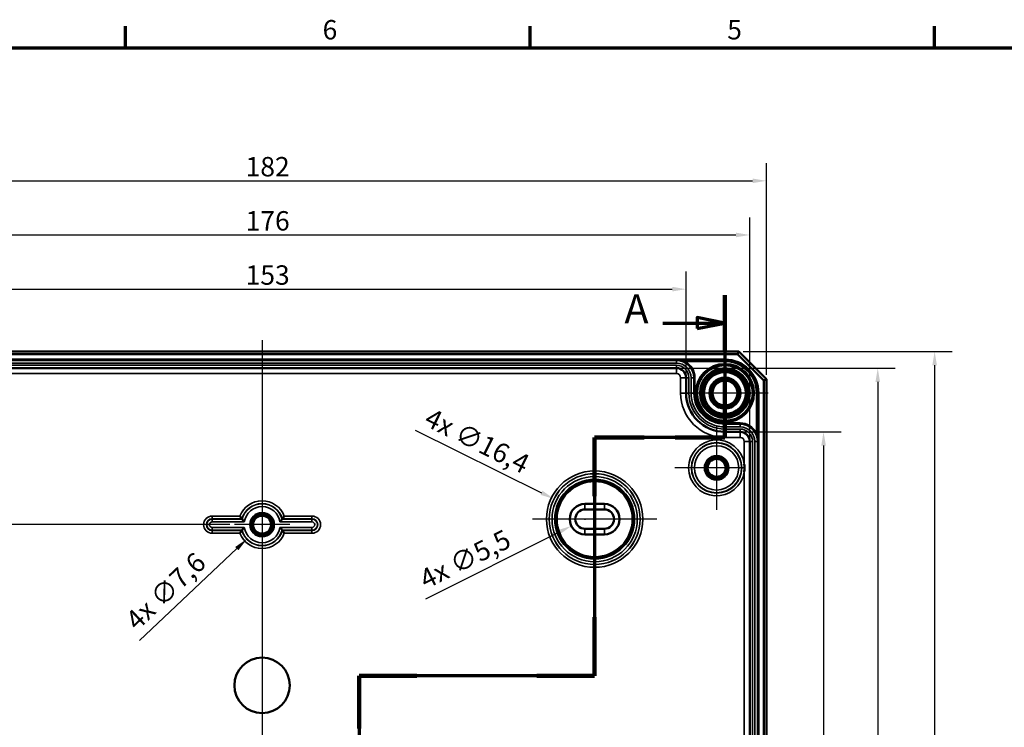
# Model space of a CAD drawing. Units: millimetres. Extents: x 16 to 588, y 6 to 415.
# Drawn here: x 137 to 315, y 287 to 415 of the extents above; entities that cross this region are included whole.
import ezdxf

# ---------------------------------------------------------------- set-up
doc = ezdxf.new("R2010")
doc.units = ezdxf.units.MM
doc.layers.get('0').update_dxf_attribs({"lineweight": 25})
for name, color, linetype, lineweight in [('Bemaßung (ISO)', 7, 'Continuous', 25), ('Mittellinie (ISO)', 7, 'Continuous', 25), ('Mittelpunktmarkierung (ISO)', 7, 'Continuous', 25), ('Rahmen (ISO)', 7, 'Continuous', 70), ('Schnittlinie (ISO)', 7, 'Continuous', 70), ('Sichtbar (ISO)', 7, 'Continuous', 50), ('Sichtbar schmal (ISO)', 7, 'Continuous', 35)]:
    doc.layers.add(name, color=color, linetype=linetype, lineweight=lineweight)
doc.styles.add('Bezeichnungstext (DIN)', font='isocpeur.ttf')
doc.styles.add('Notiztext (DIN)', font='isocpeur.ttf')
doc.dimstyles.new('Standard (DIN)', dxfattribs={"dimtxt": 3.5, "dimasz": 2.5, "dimexe": 3.175, "dimexo": 0.8, "dimgap": 0.8, "dimtad": 1, "dimrnd": 1e-08, "dimtxsty": 'Notiztext (DIN)', "dimcen": 0.09, "dimdle": 10, "dimclrd": 256, "dimclre": 256, "dimclrt": 256, "dimadec": 0, "dimazin": 0, "dimtfac": 1, "dimtmove": 0, "dimatfit": 3, "dimfxl": 1, "dimtolj": 1, "dimtzin": 0, "dimlwd": -1, "dimlwe": -1, "dimarcsym": 0})

# ---------------------------------------------------------------- blocks, each defined once
blk = doc.blocks.new('Ränder Vorgaberahmen')
at = {"layer": 'Rahmen (ISO)'}
for p, q in [((156, 410), (156, 413.9)), ((229, 410), (229, 413.9)), ((302, 410), (302, 413.9))]:
    blk.add_line(p, q, dxfattribs=at)
at = {"layer": 'Rahmen (ISO)', "flags": 128}
blk.add_lwpolyline([(20, 10), (20, 410), (584, 410), (584, 10), (20, 10)], dxfattribs=at)
at = {"layer": 'Rahmen (ISO)', "char_height": 3.5, "attachment_point": 7, "style": 'Notiztext (DIN)'}
for s, insert in [('6', (191.58, 410.4)), ('5', (264.58, 410.4))]:
    blk.add_mtext(s, dxfattribs=dict(at, insert=insert))
blk = doc.blocks.new('2DTransSchnitt0')
at = {"layer": 'Schnittlinie (ISO)', "linetype": 'Continuous'}
for p, q in [((264.16, 365.33), (264.16, 339.69)), ((264.16, 360.32), (259.16, 361.32)), ((259.16, 361.32), (259.16, 359.32)), ((252.98, 360.32), (259.16, 360.32)), ((259.16, 360.32), (264.16, 360.32)), ((259.16, 359.32), (264.16, 360.32)), ((264.16, 339.69), (240.66, 339.69)), ((240.66, 339.69), (240.66, 296.67)), ((240.66, 296.67), (198.16, 296.67)), ((198.16, 296.67), (198.16, 166.33)), ((187.09, 171.08), (193.16, 171.08)), ((198.16, 171.08), (193.16, 172.08)), ((193.16, 172.08), (193.16, 170.08)), ((193.16, 171.08), (198.16, 171.08)), ((193.16, 170.08), (198.16, 171.08))]:
    blk.add_line(p, q, dxfattribs=at)
at = {"layer": 'Schnittlinie (ISO)', "linetype": 'Continuous', "lineweight": 140}
for p, q in [((264.16, 365.33), (264.16, 355.31)), ((264.16, 349.71), (264.16, 339.69)), ((249.61, 339.69), (240.66, 339.69)), ((240.66, 339.69), (240.66, 329.08)), ((264.16, 339.69), (255.21, 339.69)), ((240.66, 307.27), (240.66, 296.67)), ((208.6, 296.67), (198.16, 296.67)), ((198.16, 296.67), (198.16, 287.16)), ((240.66, 296.67), (230.23, 296.67)), ((198.16, 175.83), (198.16, 166.33))]:
    blk.add_line(p, q, dxfattribs=at)
at = {"layer": 'Schnittlinie (ISO)', "linetype": 'Continuous', "flags": 128}
for points in [[(259.16, 359.32), (264.16, 360.32), (259.16, 361.32), (259.16, 359.32)], [(193.16, 170.08), (198.16, 171.08), (193.16, 172.08), (193.16, 170.08)]]:
    blk.add_lwpolyline(points, dxfattribs=at)
at = {"layer": 'Schnittlinie (ISO)'}
for points in [[(259.16, 359.32), (264.16, 360.32), (259.16, 361.32), (259.16, 359.32)], [(193.16, 170.08), (198.16, 171.08), (193.16, 172.08), (193.16, 170.08)]]:
    blk.add_solid(points, dxfattribs=at)
at = {"layer": 'Schnittlinie (ISO)', "char_height": 5.25, "attachment_point": 7, "style": 'Bezeichnungstext (DIN)'}
for insert in [(246.03, 358.61), (189.17, 163.83)]:
    blk.add_mtext('A', dxfattribs=dict(at, insert=insert))
blk = doc.blocks.new('*D8')
at = {"layer": 'Bemaßung (ISO)', "transparency": 16777216}
for p, q in [((104.16, 351.23), (104.16, 369.61)), ((257.16, 351.23), (257.16, 369.61)), ((106.66, 366.43), (254.66, 366.43))]:
    blk.add_line(p, q, dxfattribs=at)
for points in [[(106.66, 366.85), (106.66, 366.02), (104.16, 366.43)], [(254.66, 366.85), (254.66, 366.02), (257.16, 366.43)]]:
    blk.add_solid(points, dxfattribs=at)
at = {"layer": 'Defpoints', "color": 0, "transparency": 16777216}
for p in [(257.16, 366.43), (104.16, 350.43), (257.16, 350.43)]:
    blk.add_point(p, dxfattribs=at)
at = {"layer": 'Bemaßung (ISO)', "transparency": 16777216, "insert": (177.69, 370.73), "char_height": 3.5, "attachment_point": 1, "style": 'Notiztext (DIN)'}
blk.add_mtext('\\A1;153', dxfattribs=at)
blk = doc.blocks.new('*D9')
at = {"layer": 'Bemaßung (ISO)', "transparency": 16777216}
for p, q in [((92.67, 339.74), (92.67, 379.38)), ((268.66, 339.74), (268.66, 379.38)), ((95.17, 376.21), (266.16, 376.21))]:
    blk.add_line(p, q, dxfattribs=at)
for points in [[(95.17, 376.63), (95.17, 375.79), (92.67, 376.21)], [(266.16, 376.63), (266.16, 375.79), (268.66, 376.21)]]:
    blk.add_solid(points, dxfattribs=at)
at = {"layer": 'Defpoints', "color": 0, "transparency": 16777216}
for p in [(268.66, 376.21), (92.67, 338.94), (268.66, 338.94)]:
    blk.add_point(p, dxfattribs=at)
at = {"layer": 'Bemaßung (ISO)', "transparency": 16777216, "insert": (177.69, 380.51), "char_height": 3.5, "attachment_point": 1, "style": 'Notiztext (DIN)'}
blk.add_mtext('\\A1;176', dxfattribs=at)
blk = doc.blocks.new('*D10')
at = {"layer": 'Bemaßung (ISO)', "transparency": 16777216}
for p, q in [((89.66, 350.99), (89.66, 389.15)), ((271.66, 350.99), (271.66, 389.15)), ((92.16, 385.98), (269.16, 385.98))]:
    blk.add_line(p, q, dxfattribs=at)
for points in [[(92.16, 386.39), (92.16, 385.56), (89.66, 385.98)], [(269.16, 386.39), (269.16, 385.56), (271.66, 385.98)]]:
    blk.add_solid(points, dxfattribs=at)
at = {"layer": 'Defpoints', "color": 0, "transparency": 16777216}
for p in [(271.66, 385.98), (89.66, 350.19), (271.66, 350.19)]:
    blk.add_point(p, dxfattribs=at)
at = {"layer": 'Bemaßung (ISO)', "transparency": 16777216, "insert": (177.69, 390.28), "char_height": 3.5, "attachment_point": 1, "style": 'Notiztext (DIN)'}
blk.add_mtext('\\A1;182', dxfattribs=at)
blk = doc.blocks.new('*D11')
at = {"layer": 'Bemaßung (ISO)', "transparency": 16777216}
for p, q in [((267.71, 340.69), (285.14, 340.69)), ((281.96, 338.19), (281.96, 191.69)), ((267.71, 189.19), (285.14, 189.19))]:
    blk.add_line(p, q, dxfattribs=at)
for points in [[(281.55, 338.19), (282.38, 338.19), (281.96, 340.69)], [(281.55, 191.69), (282.38, 191.69), (281.96, 189.19)]]:
    blk.add_solid(points, dxfattribs=at)
at = {"layer": 'Defpoints', "color": 0, "transparency": 16777216}
for p in [(266.91, 340.69), (266.91, 189.19), (281.96, 189.19)]:
    blk.add_point(p, dxfattribs=at)
at = {"layer": 'Bemaßung (ISO)', "transparency": 16777216, "insert": (276.96, 260.47), "char_height": 3.5, "attachment_point": 1, "rotation": 90, "style": 'Notiztext (DIN)'}
blk.add_mtext('\\A1;151,5', dxfattribs=at)
blk = doc.blocks.new('*D12')
at = {"layer": 'Bemaßung (ISO)', "transparency": 16777216}
for p, q in [((256.21, 352.18), (294.91, 352.18)), ((291.74, 349.68), (291.74, 180.19)), ((256.21, 177.69), (294.91, 177.69))]:
    blk.add_line(p, q, dxfattribs=at)
for points in [[(291.32, 349.68), (292.15, 349.68), (291.74, 352.18)], [(291.32, 180.19), (292.15, 180.19), (291.74, 177.69)]]:
    blk.add_solid(points, dxfattribs=at)
at = {"layer": 'Defpoints', "color": 0, "transparency": 16777216}
for p in [(255.41, 352.18), (255.41, 177.69), (291.74, 177.69)]:
    blk.add_point(p, dxfattribs=at)
at = {"layer": 'Bemaßung (ISO)', "transparency": 16777216, "insert": (286.74, 259.95), "char_height": 3.5, "attachment_point": 1, "rotation": 90, "style": 'Notiztext (DIN)'}
blk.add_mtext('\\A1;174,5', dxfattribs=at)
blk = doc.blocks.new('*D13')
at = {"layer": 'Bemaßung (ISO)', "transparency": 16777216}
for p, q in [((267.46, 355.19), (305.18, 355.19)), ((302, 352.69), (302, 177.19)), ((267.46, 174.69), (305.18, 174.69))]:
    blk.add_line(p, q, dxfattribs=at)
for points in [[(301.59, 352.69), (302.42, 352.69), (302, 355.19)], [(301.59, 177.19), (302.42, 177.19), (302, 174.69)]]:
    blk.add_solid(points, dxfattribs=at)
at = {"layer": 'Defpoints', "color": 0, "transparency": 16777216}
for p in [(266.66, 355.19), (266.66, 174.69), (302, 174.69)]:
    blk.add_point(p, dxfattribs=at)
at = {"layer": 'Bemaßung (ISO)', "transparency": 16777216, "insert": (297, 260.12), "char_height": 3.5, "attachment_point": 1, "rotation": 90, "style": 'Notiztext (DIN)'}
blk.add_mtext('\\A1;180,5', dxfattribs=at)
blk = doc.blocks.new('*D14')
at = {"layer": 'Bemaßung (ISO)', "transparency": 16777216}
for p, q in [((174.86, 323.94), (78.49, 323.94)), ((81.66, 321.44), (81.66, 208.44)), ((174.86, 205.94), (78.49, 205.94))]:
    blk.add_line(p, q, dxfattribs=at)
for points in [[(81.25, 321.44), (82.08, 321.44), (81.66, 323.94)], [(81.25, 208.44), (82.08, 208.44), (81.66, 205.94)]]:
    blk.add_solid(points, dxfattribs=at)
at = {"layer": 'Defpoints', "color": 0, "transparency": 16777216}
for p in [(175.66, 323.94), (81.66, 205.94), (175.66, 205.94)]:
    blk.add_point(p, dxfattribs=at)
at = {"layer": 'Bemaßung (ISO)', "transparency": 16777216, "insert": (77.36, 262.31), "char_height": 3.5, "attachment_point": 1, "rotation": 90, "style": 'Notiztext (DIN)'}
blk.add_mtext('\\A1;118', dxfattribs=at)
blk = doc.blocks.new('*D24')
at = {"layer": 'Bemaßung (ISO)', "transparency": 16777216}
for p, q in [((180.57, 323.94), (180.75, 323.94)), ((180.66, 323.85), (180.66, 324.03)), ((158.55, 303.02), (176.09, 319.61))]:
    blk.add_line(p, q, dxfattribs=at)
blk.add_solid([(175.8, 319.91), (176.38, 319.31), (177.91, 321.33)], dxfattribs=at)
at = {"layer": 'Defpoints', "color": 0, "transparency": 16777216}
for p in [(183.42, 326.54), (177.91, 321.33)]:
    blk.add_point(p, dxfattribs=at)
at = {"layer": 'Bemaßung (ISO)', "transparency": 16777216, "insert": (155.7, 307.2), "char_height": 3.5, "attachment_point": 1, "rotation": 43.4122, "style": 'Notiztext (DIN)'}
blk.add_mtext('\\A1;\\fISOCPEUR|b0|i0;\\H3.5000;4x ∅7,6', dxfattribs=at)
blk = doc.blocks.new('*D26')
at = {"layer": 'Bemaßung (ISO)', "transparency": 16777216}
for p, q in [((208.28, 340.99), (231.08, 329.69)), ((240.57, 324.94), (240.75, 324.94)), ((240.66, 324.85), (240.66, 325.03))]:
    blk.add_line(p, q, dxfattribs=at)
blk.add_solid([(231.26, 330.06), (230.89, 329.31), (233.32, 328.58)], dxfattribs=at)
at = {"layer": 'Defpoints', "color": 0, "transparency": 16777216}
for p in [(233.32, 328.58), (248.01, 321.29)]:
    blk.add_point(p, dxfattribs=at)
at = {"layer": 'Bemaßung (ISO)', "transparency": 16777216, "insert": (211.22, 345.11), "char_height": 3.5, "attachment_point": 1, "rotation": 333.6287, "style": 'Notiztext (DIN)'}
blk.add_mtext('\\A1;\\fISOCPEUR|b0|i0;\\H3.5000;4x ∅16,4', dxfattribs=at)
blk = doc.blocks.new('*D27')
at = {"layer": 'Bemaßung (ISO)', "transparency": 16777216}
for p, q in [((238.82, 324.94), (239, 324.94)), ((238.91, 324.85), (238.91, 325.03)), ((210.2, 310.53), (234.22, 322.58))]:
    blk.add_line(p, q, dxfattribs=at)
blk.add_solid([(234.03, 322.95), (234.41, 322.21), (236.46, 323.7)], dxfattribs=at)
at = {"layer": 'Defpoints', "color": 0, "transparency": 16777216}
for p in [(241.37, 326.17), (236.46, 323.7)]:
    blk.add_point(p, dxfattribs=at)
at = {"layer": 'Bemaßung (ISO)', "transparency": 16777216, "insert": (208.67, 315.36), "char_height": 3.5, "attachment_point": 1, "rotation": 26.6415, "style": 'Notiztext (DIN)'}
blk.add_mtext('\\A1;\\fISOCPEUR|b0|i0;\\H3.5000;4x ∅5,5', dxfattribs=at)

msp = doc.modelspace()

# ---------------------------------------------------------------- linework, layer by layer
at = {"layer": 'Mittellinie (ISO)', "linetype": 'Continuous'}
msp.add_line((180.6634, 357.2178), (180.6634, 170.7961), dxfattribs=at)
at = {"layer": 'Mittelpunktmarkierung (ISO)', "linetype": 'Continuous'}
for p, q in [((264.1634, 355.4837), (264.1634, 339.8872)), ((271.9617, 347.6855), (256.3651, 347.6855)), ((262.6634, 341.7311), (262.6634, 326.6398)), ((240.6634, 336.1337), (240.6634, 313.7372)), ((267.6634, 334.1855), (255.1177, 334.1855)), ((180.6634, 330.7311), (180.6634, 318.9355)), ((185.6634, 323.9355), (175.6634, 323.9355)), ((251.8616, 324.9355), (229.4651, 324.9355))]:
    msp.add_line(p, q, dxfattribs=at)
at = {"layer": 'Sichtbar (ISO)'}
for p, q in [((266.6634, 355.1855), (94.6634, 355.1855)), ((94.8705, 354.6855), (266.4563, 354.6855)), ((266.6634, 355.1855), (266.4563, 354.6855)), ((266.4563, 354.6855), (271.1634, 349.9784)), ((271.6634, 350.1855), (266.6634, 355.1855)), ((255.4134, 352.183), (105.9134, 352.183)), ((257.1634, 347.6855), (257.1634, 350.433)), ((271.6634, 350.1855), (271.1634, 349.9784)), ((271.1634, 349.9784), (271.1634, 179.8926)), ((271.6634, 179.6855), (271.6634, 350.1855)), ((266.9109, 340.6855), (264.1634, 340.6855)), ((268.6609, 190.9355), (268.6609, 338.9355)), ((238.9134, 327.6855), (242.4134, 327.6855)), ((238.9134, 326.6855), (242.4134, 326.6855)), ((242.4134, 323.1855), (238.9134, 323.1855)), ((242.4134, 322.1855), (238.9134, 322.1855))]:
    msp.add_line(p, q, dxfattribs=at)
for centre, radius in [((264.1634, 347.6855), 5.0249), ((264.1634, 347.6855), 4.488), ((264.1634, 347.6855), 4.188), ((264.1634, 347.6855), 4.15), ((264.1634, 347.6855), 3.7835), ((264.1634, 347.6855), 2.8), ((264.1634, 347.6855), 2.5), ((264.1634, 347.6855), 2.25), ((262.6634, 334.1855), 1.9913), ((262.6634, 334.1855), 1.7), ((262.6634, 334.1855), 1.6215), ((180.6634, 323.9355), 1.9913), ((180.6634, 323.9355), 1.7), ((180.6634, 323.9355), 1.6215), ((180.6634, 294.9355), 5)]:
    msp.add_circle(centre, radius, dxfattribs=at)
for centre, radius, start, end in [((255.4134, 350.433), 1.75, 0, 90), ((264.1634, 347.6855), 7, 180, 270), ((266.9109, 338.9355), 1.75, 0, 90), ((238.9134, 324.9355), 2.75, 90, 270), ((242.4134, 324.9355), 2.75, 270, 90), ((238.9134, 324.9355), 1.75, 90, 270), ((242.4134, 324.9355), 1.75, 270, 90)]:
    msp.add_arc(centre, radius, start, end, dxfattribs=at)
for points, knots in [([(267.6609, 333.4905), (267.6622, 333.5053), (267.6633, 333.5202), (267.6656, 333.5504), (267.6667, 333.5657), (267.6761, 333.6979), (267.6819, 333.8149), (267.6879, 334.0165), (267.6891, 334.101), (267.6891, 334.27), (267.6879, 334.3545), (267.6819, 334.5561), (267.6761, 334.6731), (267.6667, 334.8053), (267.6656, 334.8206), (267.6633, 334.8508), (267.6622, 334.8656), (267.6609, 334.8805)], [-0.134672214, -0.134672214, -0.134672214, -0.134672214, -0.130193621, -0.130193621, -0.125591294, -0.125591294, -0.09044866, -0.09044866, -0.06509681, -0.06509681, -0.039744961, -0.039744961, -0.004602327, -0.004602327, 0, 0, 0.004478593, 0.004478593, 0.004478593, 0.004478593]), ([(177.0146, 324.9812), (177.0142, 324.9816), (177.0076, 324.9904), (176.9822, 325.0243), (176.9625, 325.0507), (176.9094, 325.1226), (176.8742, 325.1707), (176.8086, 325.262), (176.7792, 325.3033), (176.7191, 325.3889), (176.6882, 325.4334), (176.6569, 325.479), (176.6562, 325.4801), (176.6554, 325.4811)], [0, 0, 0, 0, 0.0157889075, 0.0157889075, 0.0332879688, 0.0332879688, 0.0547667927, 0.0547667927, 0.0706469912, 0.0706469912, 0.0867787029, 0.0867787029, 0.0871590833, 0.0871590833, 0.0871590833, 0.0871590833]), ([(184.3122, 324.9812), (184.3125, 324.9816), (184.3191, 324.9904), (184.3446, 325.0243), (184.3643, 325.0507), (184.4174, 325.1226), (184.4525, 325.1707), (184.5182, 325.262), (184.5475, 325.3033), (184.6077, 325.3889), (184.6385, 325.4334), (184.6699, 325.479), (184.6706, 325.4801), (184.6713, 325.4811)], [-0.087308024, -0.087308024, -0.087308024, -0.087308024, -0.0714228095, -0.0714228095, -0.0538170097, -0.0538170097, -0.0322071722, -0.0322071722, -0.0162301097, -0.0162301097, 0, 0, 0.0003827006, 0.0003827006, 0.0003827006, 0.0003827006]), ([(177.4504, 324.4375), (177.4495, 324.4385), (177.4486, 324.4396), (177.409, 324.4858), (177.3707, 324.5315), (177.2982, 324.6193), (177.2638, 324.6617), (177.1915, 324.7519), (177.1549, 324.7985), (177.1002, 324.8688), (177.0803, 324.8947), (177.0546, 324.9283), (177.048, 324.937), (177.0477, 324.9374)], [-0.0004127306, -0.0004127306, -0.0004127306, -0.0004127306, 0, 0, 0.0178548163, 0.0178548163, 0.0350148056, 0.0350148056, 0.0564717728, 0.0564717728, 0.0739473812, 0.0739473812, 0.0898024191, 0.0898024191, 0.0898024191, 0.0898024191]), ([(177.4504, 323.4335), (177.4495, 323.4325), (177.4486, 323.4314), (177.409, 323.3851), (177.3707, 323.3395), (177.2982, 323.2517), (177.2638, 323.2093), (177.1915, 323.1191), (177.1549, 323.0725), (177.1002, 323.0022), (177.0803, 322.9763), (177.0546, 322.9427), (177.048, 322.934), (177.0477, 322.9335)], [-0.0895379964, -0.0895379964, -0.0895379964, -0.0895379964, -0.0891283638, -0.0891283638, -0.0714075654, -0.0714075654, -0.0543763787, -0.0543763787, -0.0330804671, -0.0330804671, -0.0157360303, -0.0157360303, 0, 0, 0, 0]), ([(183.8764, 324.4375), (183.8773, 324.4385), (183.8782, 324.4396), (183.9178, 324.4858), (183.9561, 324.5315), (184.0286, 324.6193), (184.063, 324.6617), (184.1353, 324.7519), (184.1719, 324.7985), (184.2266, 324.8688), (184.2464, 324.8947), (184.2721, 324.9283), (184.2787, 324.937), (184.2791, 324.9374)], [-0.0895379964, -0.0895379964, -0.0895379964, -0.0895379964, -0.0891283638, -0.0891283638, -0.0714075654, -0.0714075654, -0.0543763787, -0.0543763787, -0.0330804671, -0.0330804671, -0.0157360303, -0.0157360303, 0, 0, 0, 0]), ([(183.8764, 323.4335), (183.8773, 323.4325), (183.8782, 323.4314), (183.9178, 323.3851), (183.9561, 323.3395), (184.0286, 323.2517), (184.063, 323.2093), (184.1353, 323.1191), (184.1719, 323.0725), (184.2266, 323.0022), (184.2464, 322.9763), (184.2721, 322.9427), (184.2787, 322.934), (184.2791, 322.9335)], [-0.0004127306, -0.0004127306, -0.0004127306, -0.0004127306, 0, 0, 0.0178548163, 0.0178548163, 0.0350148056, 0.0350148056, 0.0564717728, 0.0564717728, 0.0739473812, 0.0739473812, 0.0898024191, 0.0898024191, 0.0898024191, 0.0898024191]), ([(177.0146, 322.8898), (177.0142, 322.8894), (177.0076, 322.8806), (176.9822, 322.8466), (176.9625, 322.8203), (176.9094, 322.7484), (176.8742, 322.7002), (176.8086, 322.6089), (176.7792, 322.5676), (176.7191, 322.482), (176.6882, 322.4376), (176.6569, 322.3919), (176.6562, 322.3909), (176.6554, 322.3898)], [-0.087308024, -0.087308024, -0.087308024, -0.087308024, -0.0714228095, -0.0714228095, -0.0538170097, -0.0538170097, -0.0322071722, -0.0322071722, -0.0162301097, -0.0162301097, 0, 0, 0.0003827006, 0.0003827006, 0.0003827006, 0.0003827006]), ([(184.3122, 322.8898), (184.3125, 322.8894), (184.3191, 322.8806), (184.3446, 322.8466), (184.3643, 322.8203), (184.4174, 322.7484), (184.4525, 322.7002), (184.5182, 322.6089), (184.5475, 322.5676), (184.6077, 322.482), (184.6385, 322.4376), (184.6699, 322.3919), (184.6706, 322.3909), (184.6713, 322.3898)], [0, 0, 0, 0, 0.0157889075, 0.0157889075, 0.0332879688, 0.0332879688, 0.0547667927, 0.0547667927, 0.0706469912, 0.0706469912, 0.0867787029, 0.0867787029, 0.0871590833, 0.0871590833, 0.0871590833, 0.0871590833])]:
    msp.add_open_spline(points, degree=3, knots=knots, dxfattribs=at)
for points in [[(177.0146, 324.9812), (177.0311, 324.9592), (177.0477, 324.9374)], [(184.3122, 324.9812), (184.2956, 324.9592), (184.2791, 324.9374)], [(177.0146, 322.8898), (177.0311, 322.9118), (177.0477, 322.9335)], [(184.3122, 322.8898), (184.2956, 322.9118), (184.2791, 322.9335)]]:
    msp.add_open_spline(points, degree=2, dxfattribs=at)
at = {"layer": 'Sichtbar schmal (ISO)'}
for p, q in [((264.1634, 353.7848), (97.1634, 353.7848)), ((97.1634, 353.5848), (264.1634, 353.5848)), ((255.4134, 353.5802), (105.9134, 353.5802)), ((264.1634, 353.5837), (255.4134, 353.5837)), ((255.4134, 353.5837), (255.4134, 353.5802)), ((255.4134, 353.5802), (255.4134, 353.0802)), ((264.1634, 353.5848), (264.1634, 353.7848)), ((264.1634, 353.5848), (264.1634, 353.5837)), ((264.1634, 353.5837), (264.1634, 353.3837)), ((105.9134, 353.0802), (255.4134, 353.0802)), ((255.4134, 352.6858), (105.9134, 352.6858)), ((105.9134, 352.1858), (255.4134, 352.1858)), ((255.4134, 352.1858), (255.4134, 352.6858)), ((255.4134, 352.183), (255.4134, 352.1858)), ((255.4134, 352.183), (255.4134, 351.183)), ((256.9034, 353.2075), (256.9981, 353.3837)), ((256.9981, 353.3837), (264.1634, 353.3837)), ((105.9134, 351.183), (255.4134, 351.183)), ((256.1634, 350.433), (257.1634, 350.433)), ((256.1634, 350.433), (256.1634, 347.6855)), ((257.1634, 350.433), (257.1662, 350.433)), ((257.6662, 350.433), (257.1662, 350.433)), ((257.1662, 350.433), (257.1662, 347.6855)), ((257.6662, 347.6855), (257.6662, 350.433)), ((258.5606, 350.433), (258.0606, 350.433)), ((258.0606, 350.433), (258.0606, 347.6855)), ((258.5627, 350.433), (258.5606, 350.433)), ((258.5606, 347.6855), (258.5606, 350.433)), ((258.5627, 350.433), (258.7627, 350.433)), ((258.5627, 350.433), (258.5627, 347.6855)), ((258.7627, 347.6855), (258.7627, 350.433)), ((256.1634, 347.6855), (257.1634, 347.6855)), ((257.1634, 347.6855), (257.1662, 347.6855)), ((257.6662, 347.6855), (257.1662, 347.6855)), ((258.5606, 347.6855), (258.0606, 347.6855)), ((258.5627, 347.6855), (258.5606, 347.6855)), ((258.5627, 347.6855), (258.7627, 347.6855)), ((269.8616, 347.6855), (269.8616, 340.5202)), ((270.0616, 347.6855), (269.8616, 347.6855)), ((270.0616, 338.9355), (270.0616, 347.6855)), ((270.0627, 347.6855), (270.0616, 347.6855)), ((270.0627, 347.6855), (270.2627, 347.6855)), ((270.0627, 347.6855), (270.0627, 182.1855)), ((270.2627, 182.1855), (270.2627, 347.6855)), ((264.1634, 342.0848), (264.1634, 342.2848)), ((266.9109, 342.2848), (264.1634, 342.2848)), ((264.1634, 342.0848), (266.9109, 342.0848)), ((264.1634, 342.0848), (264.1634, 342.0827)), ((266.9109, 342.0827), (264.1634, 342.0827)), ((264.1634, 342.0827), (264.1634, 341.5827)), ((264.1634, 341.5827), (266.9109, 341.5827)), ((266.9109, 341.1883), (264.1634, 341.1883)), ((264.1634, 341.1883), (264.1634, 340.6883)), ((266.9109, 342.0848), (266.9109, 342.2848)), ((266.9109, 342.0848), (266.9109, 342.0827)), ((266.9109, 342.0827), (266.9109, 341.5827)), ((266.9109, 341.1883), (266.9109, 340.6883)), ((264.1634, 340.6855), (264.1634, 340.6883)), ((264.1634, 340.6883), (266.9109, 340.6883)), ((264.1634, 339.6855), (264.1634, 340.6855)), ((264.1634, 339.6855), (266.9109, 339.6855)), ((266.9109, 340.6855), (266.9109, 340.6883)), ((266.9109, 339.6855), (266.9109, 340.6855)), ((269.6854, 340.4255), (269.8616, 340.5202)), ((267.6609, 338.9355), (268.6609, 338.9355)), ((267.6609, 338.9355), (267.6609, 334.8805)), ((268.6609, 338.9355), (268.6637, 338.9355)), ((269.1637, 338.9355), (268.6637, 338.9355)), ((268.6637, 338.9355), (268.6637, 190.9355)), ((269.1637, 190.9355), (269.1637, 338.9355)), ((270.0581, 338.9355), (269.5582, 338.9355)), ((269.5582, 338.9355), (269.5582, 190.9355)), ((270.0616, 338.9355), (270.0581, 338.9355)), ((270.0581, 190.9355), (270.0581, 338.9355)), ((267.6609, 333.4905), (267.6609, 196.3805)), ((238.9134, 326.6855), (238.9134, 327.6855)), ((242.4134, 327.6855), (242.4134, 326.6855)), ((171.6634, 324.9812), (171.6634, 325.4811)), ((176.6554, 325.4811), (171.6634, 325.4811)), ((189.6634, 325.4811), (184.6713, 325.4811)), ((189.6634, 324.9812), (189.6634, 325.4811)), ((171.6634, 324.9812), (177.0146, 324.9812)), ((171.6634, 324.9812), (171.6634, 324.9374)), ((177.0477, 324.9374), (171.6634, 324.9374)), ((171.6634, 324.9374), (171.6634, 324.4375)), ((171.6634, 324.4375), (177.4504, 324.4375)), ((177.4504, 323.4335), (171.6634, 323.4335)), ((171.6634, 322.9335), (171.6634, 323.4335)), ((183.8764, 324.4375), (189.6634, 324.4375)), ((189.6634, 323.4335), (183.8764, 323.4335)), ((189.6634, 324.9374), (184.2791, 324.9374)), ((184.3122, 324.9812), (189.6634, 324.9812)), ((189.6634, 324.9812), (189.6634, 324.9374)), ((189.6634, 324.9374), (189.6634, 324.4375)), ((189.6634, 322.9335), (189.6634, 323.4335)), ((171.6634, 322.9335), (177.0477, 322.9335)), ((171.6634, 322.8898), (171.6634, 322.9335)), ((171.6634, 322.8898), (171.6634, 322.3898)), ((177.0146, 322.8898), (171.6634, 322.8898)), ((171.6634, 322.3898), (176.6554, 322.3898)), ((184.2791, 322.9335), (189.6634, 322.9335)), ((189.6634, 322.8898), (184.3122, 322.8898)), ((184.6713, 322.3898), (189.6634, 322.3898)), ((189.6634, 322.8898), (189.6634, 322.9335)), ((189.6634, 322.8898), (189.6634, 322.3898)), ((238.9134, 322.1855), (238.9134, 323.1855)), ((242.4134, 322.1855), (242.4134, 323.1855))]:
    msp.add_line(p, q, dxfattribs=at)
for centre, radius in [((264.1634, 347.6855), 5.2983), ((264.1634, 347.6855), 5.0983), ((262.6634, 334.1855), 4.5457), ((262.6634, 334.1855), 4.502), ((262.6634, 334.1855), 4.002), ((262.6634, 334.1855), 2.1983), ((262.6634, 334.1855), 1.9983), ((240.6634, 324.9355), 8.6983), ((240.6634, 324.9355), 8.1983), ((240.6634, 324.9355), 8.1913), ((240.6634, 324.9355), 7.6913), ((240.6634, 324.9355), 7.1993), ((240.6634, 324.9355), 6.9993), ((240.6634, 324.9355), 6.9832), ((240.6634, 324.9355), 6.7832), ((180.6634, 323.9355), 2.1983), ((180.6634, 323.9355), 1.9983)]:
    msp.add_circle(centre, radius, dxfattribs=at)
for centre, radius, start, end in [((255.4134, 350.433), 3.1472, 0, 90), ((264.1634, 347.6855), 6.0993, 0, 90), ((264.1634, 347.6855), 5.8993, 0, 90), ((264.1634, 347.6855), 5.8983, 0, 90), ((255.4134, 350.433), 2.6472, 0, 90), ((255.4134, 350.433), 2.2528, 0, 90), ((255.4134, 350.433), 1.7528, 0, 90), ((255.4134, 350.433), 3.1493, 0, 61.761815), ((255.4134, 350.433), 3.3493, 0, 61.761815), ((264.1634, 347.6855), 5, 350, 260), ((264.1634, 347.6855), 5.6983, 0, 90), ((255.4134, 350.433), 0.75, 0, 90), ((264.1634, 347.6855), 8, 180, 270), ((264.1634, 347.6855), 6.9972, 180, 270), ((264.1634, 347.6855), 6.4972, 180, 270), ((264.1634, 347.6855), 6.1028, 180, 270), ((264.1634, 347.6855), 5.6028, 180, 270), ((264.1634, 347.6855), 5.6007, 180, 270), ((264.1634, 347.6855), 5.4007, 180, 270), ((266.9109, 338.9355), 3.3493, 28.238185, 90), ((266.9109, 338.9355), 3.1493, 28.238185, 90), ((266.9109, 338.9355), 3.1472, 0, 90), ((266.9109, 338.9355), 2.6472, 0, 90), ((266.9109, 338.9355), 2.2528, 0, 90), ((266.9109, 338.9355), 1.7528, 0, 90), ((266.9109, 338.9355), 0.75, 0, 90), ((262.6634, 334.1855), 5.0457, 7.917586, 352.082414), ((180.6634, 323.9355), 4.2957, 21.089039, 158.910961), ((180.6634, 323.9355), 3.7957, 15.991284, 164.008716), ((180.6634, 323.9355), 3.752, 15.488833, 164.511167), ((180.6634, 323.9355), 3.252, 8.879806, 171.120194), ((171.6634, 323.9355), 1.5457, 90, 270), ((189.6634, 323.9355), 1.5457, 270, 90), ((171.6634, 323.9355), 1.0457, 90, 270), ((171.6634, 323.9355), 1.002, 90, 270), ((171.6634, 323.9355), 0.502, 90, 270), ((180.6634, 323.9355), 3.252, 188.879806, 351.120194), ((189.6634, 323.9355), 1.0457, 270, 90), ((189.6634, 323.9355), 1.002, 270, 90), ((189.6634, 323.9355), 0.502, 270, 90), ((180.6634, 323.9355), 4.2957, 201.089039, 338.910961), ((180.6634, 323.9355), 3.7957, 195.991284, 344.008716), ((180.6634, 323.9355), 3.752, 195.488833, 344.511167)]:
    msp.add_arc(centre, radius, start, end, dxfattribs=at)
for points, knots in [([(256.9981, 353.3837), (256.8656, 353.4193), (256.7287, 353.4503), (256.3684, 353.518), (256.1423, 353.5472), (255.7474, 353.5773), (255.5798, 353.5836), (255.4134, 353.5837)], [-0.169278713, -0.169278713, -0.169278713, -0.169278713, -0.124162534, -0.124162534, -0.051976648, -0.051976648, 0.0008504, 0.0008504, 0.0008504, 0.0008504]), ([(255.4134, 353.5837), (255.5699, 353.5835), (255.7275, 353.5717), (256.0988, 353.5151), (256.3114, 353.4601), (256.6501, 353.3328), (256.7789, 353.2744), (256.9034, 353.2075)], [-0.0008504, -0.0008504, -0.0008504, -0.0008504, 0.051976648, 0.051976648, 0.124162534, 0.124162534, 0.169278713, 0.169278713, 0.169278713, 0.169278713]), ([(269.6854, 340.4255), (269.7524, 340.301), (269.8107, 340.1722), (269.9271, 339.8626), (269.9771, 339.6804), (270.0446, 339.3099), (270.0614, 339.1219), (270.0616, 338.9355)], [0, 0, 0, 0, 0.045116179, 0.045116179, 0.107200133, 0.107200133, 0.170129112, 0.170129112, 0.170129112, 0.170129112]), ([(270.0616, 338.9355), (270.0615, 339.1337), (270.0526, 339.3337), (270.0167, 339.7277), (269.9901, 339.9215), (269.9282, 340.2508), (269.8972, 340.3877), (269.8616, 340.5202)], [-0.170129112, -0.170129112, -0.170129112, -0.170129112, -0.107200133, -0.107200133, -0.045116179, -0.045116179, 0, 0, 0, 0])]:
    msp.add_open_spline(points, degree=3, knots=knots, dxfattribs=at)

# ---------------------------------------------------------------- block references
msp.add_blockref('Ränder Vorgaberahmen', (0, 0))
at = {"layer": 'Schnittlinie (ISO)'}
msp.add_blockref('2DTransSchnitt0', (0, 0), dxfattribs=at)

# ---------------------------------------------------------------- dimensions: what is measured, and where the dimension line sits
at = {"layer": 'Bemaßung (ISO)'}
for base, p1, p2, angle, picture, middle in [((271.6634, 385.975), (89.6634, 350.1855), (271.6634, 350.1855), 180, '*D10', (180.6634, 385.975)), ((268.6609, 376.2086), (92.6658, 338.9355), (268.6609, 338.9355), 180, '*D9', (180.6634, 376.2086)), ((257.1634, 366.433), (104.1634, 350.433), (257.1634, 350.433), 180, '*D8', (180.6634, 366.433)), ((302.005, 174.6855), (266.6634, 355.1855), (266.6634, 174.6855), 90, '*D13', (302.005, 264.9355)), ((291.7372, 177.6879), (255.4134, 352.183), (255.4134, 177.6879), 90, '*D12', (291.7372, 264.9355)), ((281.9621, 189.1855), (266.9109, 340.6855), (266.9109, 189.1855), 90, '*D11', (281.9621, 264.9355)), ((81.6634, 205.9355), (175.6634, 323.9355), (175.6634, 205.9355), 90, '*D14', (81.6634, 264.9355))]:
    dim = msp.add_linear_dim(base=base, p1=p1, p2=p2, angle=angle, dimstyle='Standard (DIN)', override={"dimgap": 0.8, "dimdec": 2, "dimtol": 0, "dimlim": 0, "dimtp": 0, "dimtm": 0, "dimtdec": 2, "dimtofl": 0, "dimatfit": 1}, dxfattribs=at)
    dim.commit()
    dim.dimension.update_dxf_attribs({"geometry": picture, "text_midpoint": middle, "dimtype": 160})
for p1, p2, override, picture, middle in [((248.0085, 321.2939), (233.3183, 328.577), {"dimgap": 0.8, "dimdec": 2, "dimlfac": 1, "dimtol": 0, "dimlim": 0, "dimtp": 0, "dimtm": 0, "dimtdec": 2, "dimtofl": 0}, '*D26', (217.0759, 336.6297)), ((183.4207, 326.544), (177.9061, 321.3269), {"dimgap": 0.8, "dimdec": 1, "dimlfac": 1, "dimtol": 0, "dimlim": 0, "dimtp": 0, "dimtm": 0, "dimtdec": 2, "dimtofl": 0}, '*D24', (164.92, 309.0414)), ((241.3714, 326.1686), (236.4554, 323.7024), {"dimgap": 0.8, "dimdec": 2, "dimlfac": 1, "dimtol": 0, "dimlim": 0, "dimtp": 0, "dimtm": 0, "dimtdec": 2, "dimtofl": 0}, '*D27', (218.0312, 314.4596))]:
    dim = msp.add_diameter_dim_2p(p1=p1, p2=p2, text='\\fISOCPEUR|b0|i0;\\H3.5000;4x <>', dimstyle='Standard (DIN)', override=override, dxfattribs=at)
    dim.commit()
    dim.dimension.update_dxf_attribs({"geometry": picture, "text_midpoint": middle, "dimtype": 163})

doc.saveas('drawing.dxf')
